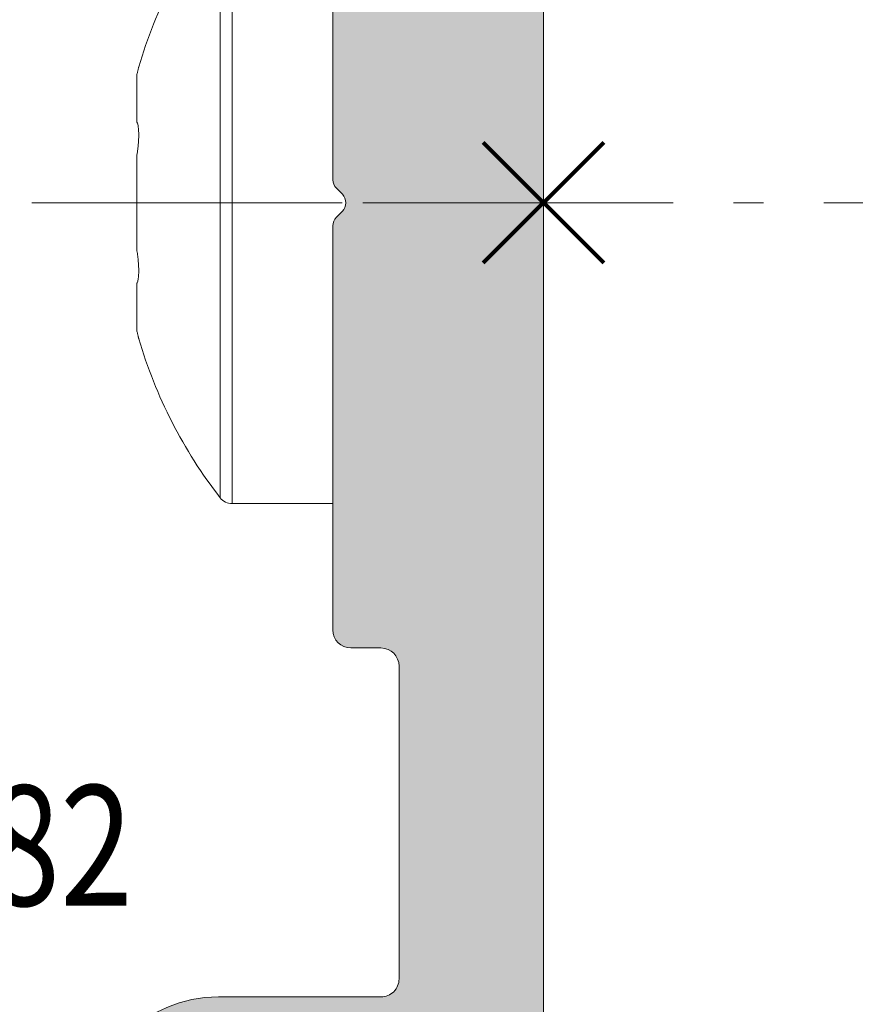
# Model space of a CAD drawing. Units: millimetres. Extents: x -2028 to 0, y 0 to 1395.
# Drawn here: x -87 to -73, y 447 to 464 of the extents above; entities that cross this region are included whole.
import ezdxf

# ---------------------------------------------------------------- set-up
doc = ezdxf.new("R2010")
doc.units = ezdxf.units.MM
doc.header["$PDMODE"] = 3
doc.header["$PDSIZE"] = 1
doc.linetypes.add('CENTER2-PISA', pattern=[5.5, 3, -1, 0.5, -1])
doc.layers.get('Defpoints').update_dxf_attribs({"linetype": 'CONTINUOUS', "lineweight": 0})
for name, color, linetype, lineweight in [('00-Bevmiddelen', 84, 'CONTINUOUS', 5), ('2 HARTLIJN1', 30, 'CENTER2-PISA', 5), ("Storax block's", 7, 'CONTINUOUS', 20), ('Storax Hatch Shading Aluminium', 251, 'CONTINUOUS', 20), ('Storax profiel detail', 130, 'CONTINUOUS', 18), ('Storax-maatvoering-Detail', 22, 'CONTINUOUS', 5)]:
    doc.layers.add(name, color=color, linetype=linetype, lineweight=lineweight)
doc.layers.add('Storax Profiel nummer hidden', color=163, linetype='CONTINUOUS', lineweight=0, plot=False)
doc.layers.add('Storax Vangpunt profiel', color=1, linetype='CONTINUOUS', lineweight=100, plot=False)
doc.styles.add('ST-2mmHidden', font='romans.shx', dxfattribs={"width": 0.8, "height": 2})
doc.styles.add('ST-MV', font='tahoma.ttf', dxfattribs={"width": 0.8})
doc.dimstyles.new('H-1-005', dxfattribs={"dimscale": 5, "dimtxt": 2, "dimasz": 1.5, "dimexe": 0.5, "dimexo": 3, "dimgap": 1, "dimtad": 1, "dimdec": 1, "dimzin": 9, "dimdsep": 46, "dimtxsty": 'ST-MV', "dimcen": 5, "dimclrd": 256, "dimclre": 256, "dimclrt": 160, "dimadec": 1, "dimazin": 2, "dimtfac": 1, "dimtdec": 1, "dimtix": 1, "dimtmove": 0, "dimatfit": 1, "dimfxl": 1, "dimtfill": 1, "dimtolj": 1, "dimtzin": 0, "dimlwd": -1, "dimlwe": -1, "dimarcsym": 0})

# ---------------------------------------------------------------- blocks, each defined once
blk = doc.blocks.new('*D119')
at = {"layer": 'Defpoints', "color": 0, "transparency": 16777216}
for p in [(4098.108163342064, 831.7646198758514), (4078.135751392876, 573.7696483060035), (4125.714160613987, 573.7696483060035)]:
    blk.add_point(p, dxfattribs=at)
at = {"layer": 'Storax-maatvoering-Detail', "transparency": 16777216}
for p, q in [((4113.108163342064, 831.7646198758514), (4128.214160613987, 831.7646198758514)), ((4125.714160613987, 824.2646198758514), (4125.714160613987, 581.2696483060035)), ((4093.135751392876, 573.7696483060035), (4128.214160613987, 573.7696483060035))]:
    blk.add_line(p, q, dxfattribs=at)
for points in [[(4124.464160613987, 824.2646198758514), (4126.964160613987, 824.2646198758514), (4125.714160613987, 831.7646198758514)], [(4124.464160613987, 581.2696483060035), (4126.964160613987, 581.2696483060035), (4125.714160613987, 573.7696483060035)]]:
    blk.add_solid(points, dxfattribs=at)
at = {"layer": 'Storax-maatvoering-Detail', "color": 160, "transparency": 16777216, "insert": (4115.505967195584, 702.7671340909262), "char_height": 10, "attachment_point": 5, "rotation": 90, "style": 'ST-MV', "bg_fill": 3, "box_fill_scale": 1.1, "bg_fill_color": 256, "bg_fill_true_color": 13158600, "bg_fill_transparency": 0}
blk.add_mtext('\\A1;max.1200', dxfattribs=at)
blk = doc.blocks.new('*D120')
at = {"layer": 'Defpoints', "color": 0, "transparency": 16777216}
for p in [(4078.135751392876, 573.7696483060035), (4052.594757522131, 449.3696483097458), (4125.714160613988, 449.3696483097458)]:
    blk.add_point(p, dxfattribs=at)
at = {"layer": 'Storax-maatvoering-Detail', "transparency": 16777216}
for p, q in [((4093.135751392876, 573.7696483060035), (4128.214160613988, 573.7696483060035)), ((4125.714160613988, 566.2696483060035), (4125.714160613988, 456.8696483097458)), ((4067.594757522131, 449.3696483097458), (4128.214160613988, 449.3696483097458))]:
    blk.add_line(p, q, dxfattribs=at)
for points in [[(4124.464160613988, 566.2696483060035), (4126.964160613988, 566.2696483060035), (4125.714160613988, 573.7696483060035)], [(4124.464160613988, 456.8696483097458), (4126.964160613988, 456.8696483097458), (4125.714160613988, 449.3696483097458)]]:
    blk.add_solid(points, dxfattribs=at)
at = {"layer": 'Storax-maatvoering-Detail', "color": 160, "transparency": 16777216, "insert": (4115.505967195586, 511.5696483078734), "char_height": 10, "attachment_point": 5, "rotation": 90, "style": 'ST-MV', "bg_fill": 3, "box_fill_scale": 1.1, "bg_fill_color": 256, "bg_fill_true_color": 13158600, "bg_fill_transparency": 0}
blk.add_mtext('\\A1;max.200', dxfattribs=at)
blk = doc.blocks.new('*D121')
at = {"layer": 'Defpoints', "color": 0, "transparency": 16777216}
for p in [(4078.135751392876, 573.7696483060035), (4102.793981572845, 449.3696483097456), (4105.06645205906, 449.3696483097456)]:
    blk.add_point(p, dxfattribs=at)
at = {"layer": 'Storax-maatvoering-Detail', "transparency": 16777216}
for p, q in [((4093.135751392876, 573.7696483060035), (4105.293981572845, 573.7696483060035)), ((4102.793981572845, 566.2696483060035), (4102.793981572845, 456.8696483097456)), ((4090.06645205906, 449.3696483097456), (4100.293981572845, 449.3696483097456))]:
    blk.add_line(p, q, dxfattribs=at)
for points in [[(4101.543981572845, 566.2696483060035), (4104.043981572845, 566.2696483060035), (4102.793981572845, 573.7696483060035)], [(4101.543981572845, 456.8696483097456), (4104.043981572845, 456.8696483097456), (4102.793981572845, 449.3696483097456)]]:
    blk.add_solid(points, dxfattribs=at)
at = {"layer": 'Storax-maatvoering-Detail', "color": 160, "transparency": 16777216, "insert": (4092.585788154443, 511.5696483078733), "char_height": 10, "attachment_point": 5, "rotation": 90, "style": 'ST-MV', "bg_fill": 3, "box_fill_scale": 1.1, "bg_fill_color": 256, "bg_fill_true_color": 13158600, "bg_fill_transparency": 0}
blk.add_mtext('\\A1;min.126', dxfattribs=at)
blk = doc.blocks.new('STORAX LINARTE Klips ZAZ')
at = {"layer": 'Storax Vangpunt profiel'}
blk.add_point((0, 0), dxfattribs=at)
blk = doc.blocks.new('ST-AD-0182')
at = {"layer": 'Storax Hatch Shading Aluminium'}
h = blk.add_hatch(color=256, dxfattribs=at)
h.dxf.hatch_style = 1
edge = h.paths.add_edge_path()
edge.add_arc((-17.99999998884263, 29.5000000012038), 0.4999999999999147, 89.99999999999024, 179.999999998225)
edge.add_line((-18.49999998884255, 29.50000000121929), (-18.49999998921589, 22.79320508185356))
edge.add_arc((-18.19999998922831, 22.79320508184939), 0.299999999987584, 179.9999999992041, 210.0000000031779)
edge.add_line((-18.45980761034457, 22.64320508184119), (-18.27320506995852, 22.32000000109497))
edge.add_arc((-18.09999998920398, 22.42000000110004), 0.2000000000005072, 210.0000000015936, 330.0000000015281)
edge.add_line((-17.92679490844398, 22.3200000011044), (-17.79868601712747, 22.54189110978587))
edge.add_arc((-17.74999998920865, 22.5137822184623), 0.05621778264883695, 30.000000000731177, 150.0000000010079, ccw=False)
edge.add_line((-17.70131396129068, 22.54189110978734), (-17.57320506995779, 22.3200000011168))
edge.add_arc((-17.39999998920419, 22.42000000112137), 0.199999999999445, 210.000000001606, 330.0000000015531)
edge.add_line((-17.22679490844507, 22.32000000112635), (-17.09868601712674, 22.54189110980781))
edge.add_arc((-17.04999998920792, 22.51378221848404), 0.05621778264894176, 30.00000000091609, 150.0000000008228, ccw=False)
edge.add_line((-17.00131396128995, 22.54189110980928), (-16.87320506995752, 22.32000000113908))
edge.add_arc((-16.69999998920389, 22.42000000114353), 0.1999999999994087, 210.0000000015696, 330.0000000015521)
edge.add_line((-16.5267949084448, 22.32000000114851), (-16.39868601712783, 22.54189110982963))
edge.add_arc((-16.3499999892081, 22.51378221850534), 0.05621778264998875, 30.000000000910518, 150.0000000008285, ccw=False)
edge.add_line((-16.30131396128922, 22.54189110983111), (-16.17320506995816, 22.32000000116136))
edge.add_arc((-15.99999998920361, 22.42000000116643), 0.2000000000005087, 210.0000000015934, 330.0000000015278)
edge.add_line((-15.82679490844362, 22.3200000011708), (-15.6986860171271, 22.54189110985135))
edge.add_arc((-15.64999998920828, 22.51378221852779), 0.05621778264883695, 30.000000000731177, 150.0000000010079, ccw=False)
edge.add_line((-15.60131396129032, 22.54189110985283), (-15.47320506995743, 22.32000000118319))
edge.add_arc((-15.29999998920379, 22.4200000011877), 0.1999999999994404, 210.0000000015844, 330.0000000015368)
edge.add_line((-15.12679490844471, 22.32000000119262), (-14.99868601712637, 22.54189110987329))
edge.add_arc((-14.94999998920706, 22.51378221854973), 0.05621778264925976, 30.000000001548926, 150.0000000012608, ccw=False)
edge.add_line((-14.90131396128913, 22.54189110987568), (-14.77320506995807, 22.32000000120502))
edge.add_arc((-14.59999998920396, 22.42000000121004), 0.2000000000001023, 210.0000000016441, 330.0000000015901)
edge.add_line((-14.42679490844421, 22.32000000121479), (-14.29868601712747, 22.54189110989512))
edge.add_arc((-14.24999998920816, 22.51378221857205), 0.05621778264901463, 30.00000000111612, 150.0000000016935, ccw=False)
edge.add_line((-14.20131396129023, 22.54189110989751), (-14.07320506995779, 22.32000000122684))
edge.add_arc((-13.89999998920416, 22.42000000123137), 0.1999999999994457, 210.000000001587, 330.0000000015341)
edge.add_line((-13.72679490844507, 22.32000000123628), (-13.59868601712674, 22.54189110991695))
edge.add_arc((-13.54999998920743, 22.51378221859339), 0.05621778264925976, 30.000000001548926, 150.0000000012608, ccw=False)
edge.add_line((-13.5013139612895, 22.54189110991933), (-13.37320506994593, 22.3200000012547))
edge.add_arc((-13.19999998919169, 22.42000000124779), 0.1999999999942496, 209.9999999986657, 270.0000000000224)
edge.add_arc((-13.19999998918805, 21.9200000012551), 0.2999999999984375, 6.874074642837513e-10, 90.00000000068047, ccw=False)
edge.add_line((-12.89999998918961, 21.9200000012587), (-12.89999998913049, 19.11378221850111))
edge.add_arc((-13.19999998912936, 19.11378221849495), 0.2999999999988692, -30.000000002948127, 1.1764882401621435e-09, ccw=False)
edge.add_line((-12.94019236800273, 18.96378221848215), (-13.1513139611659, 18.59810889257722))
edge.add_arc((-13.19999998908475, 18.6262177839042), 0.05621778265057373, 210.0000000029324, 329.9999999980035, ccw=False)
edge.add_line((-13.24868601700314, 18.59810889257642), (-13.37679490833602, 18.82000000124788))
edge.add_arc((-13.54999998908894, 18.72000000124273), 0.1999999999991387, 30.00000000184584, 150.0000000015763)
edge.add_line((-13.72320506984784, 18.82000000123753), (-13.85131396116662, 18.59810889255778))
edge.add_arc((-13.8999999890859, 18.62621778388077), 0.05621778264895295, 210.0000000018718, 330.00000000174083, ccw=False)
edge.add_line((-13.94868601700341, 18.59810889255471), (-14.07679490833448, 18.82000000122605))
edge.add_arc((-14.24999998908853, 18.72000000122071), 0.2000000000002156, 30.00000000172883, 150.0000000016933)
edge.add_line((-14.42320506984856, 18.8200000012157), (-14.55131396116553, 18.59810889253595))
edge.add_arc((-14.59999998908481, 18.62621778385894), 0.05621778264895295, 210.0000000018718, 330.00000000174083, ccw=False)
edge.add_line((-14.64868601700232, 18.59810889253288), (-14.77679490833521, 18.82000000120433))
edge.add_arc((-14.94999998908926, 18.72000000119888), 0.200000000000276, 30.0000000017588, 150.0000000016634)
edge.add_line((-15.12320506984929, 18.82000000119399), (-15.25131396116626, 18.59810889251412))
edge.add_arc((-15.29999998908554, 18.62621778383712), 0.05621778264895295, 210.0000000018718, 330.00000000174083, ccw=False)
edge.add_line((-15.34868601700305, 18.59810889251105), (-15.47679490833411, 18.82000000118251))
edge.add_arc((-15.64999998908817, 18.72000000117705), 0.200000000000276, 30.0000000017588, 150.0000000016634)
edge.add_line((-15.8232050698482, 18.82000000117216), (-15.95131396116699, 18.59810889249229))
edge.add_arc((-15.99999998908627, 18.62621778381529), 0.05621778264895295, 210.0000000018718, 330.00000000174083, ccw=False)
edge.add_line((-16.04868601700377, 18.59810889248922), (-16.17679490833484, 18.82000000116057))
edge.add_arc((-16.3499999890889, 18.72000000115523), 0.2000000000002141, 30.00000000172909, 150.0000000016936)
edge.add_line((-16.52320506984893, 18.82000000115022), (-16.6513139611659, 18.59810889247046))
edge.add_arc((-16.69999998908517, 18.62621778379346), 0.05621778264895141, 210.0000000018709, 330.00000000174, ccw=False)
edge.add_line((-16.74868601700268, 18.59810889246739), (-16.87679490833602, 18.82000000113874))
edge.add_arc((-17.0499999890888, 18.72000000113401), 0.1999999999987996, 30.00000000176207, 150.0000000016979)
edge.add_line((-17.22320506984761, 18.82000000112828), (-17.35131396116662, 18.59810889244852))
edge.add_arc((-17.3999999890859, 18.62621778377152), 0.05621778264895141, 210.0000000018709, 330.00000000174, ccw=False)
edge.add_line((-17.44868601700341, 18.59810889244545), (-17.57679490833448, 18.82000000111702))
edge.add_arc((-17.74999998908853, 18.72000000111121), 0.2000000000004556, 30.00000000184896, 150.0000000018363)
edge.add_line((-17.92320506984902, 18.82000000110588), (-18.05131396116508, 18.59810889242578))
edge.add_arc((-18.09999998908506, 18.62621778375096), 0.05621778265064466, 269.9999999999928, 330.0000000001775, ccw=False)
edge.add_line((-18.09999998908506, 18.57000000110031), (-18.19999998908338, 18.57000000109724))
edge.add_arc((-18.19999998895804, 18.27000000156494), 0.2999999995323037, 90.00000002393813, 180.0000000223097)
edge.add_line((-18.49999998849034, 18.27000000144812), (-18.49999998815315, 13.70000000169966))
edge.add_arc((-17.99999998816179, 13.70000000170671), 0.4999999999913598, 180.0000000008077, 270)
edge.add_line((-17.99999998816179, 13.20000000171535), (-16.59999998848502, 13.20000000173934))
edge.add_arc((-16.59999999630057, 13.70000000134874), 0.4999999996094005, 270.0000008955953, 360.000002005914)
edge.add_line((-16.09999999669117, 13.70000001885364), (-16.0999999966325, 16.97000001837296))
edge.add_arc((-15.8999999966326, 16.97000001836945), 0.1999999999999087, 90.00000000002598, 179.9999999989965, ccw=False)
edge.add_line((-15.89999999663269, 17.17000001836936), (-13.79999999586698, 17.17000001829808))
edge.add_arc((-13.79999999586993, 16.97000001830169), 0.1999999999963968, -7.847233973734546e-10, 89.99999999915627, ccw=False)
edge.add_line((-13.59999999587353, 16.97000001829895), (-13.59999999587353, 14.87000001829176))
edge.add_arc((-13.39999999587457, 14.87000001829057), 0.1999999999989654, 179.999999999658, 269.9999999999837)
edge.add_line((-13.39999999587462, 14.6700000182916), (-12.29999999587335, 14.67000001829172))
edge.add_arc((-12.29999999587287, 14.8700000182906), 0.1999999999988855, 269.9999999998631, 360.0000000005928)
edge.add_line((-12.09999999587399, 14.87000001829267), (-12.09999999587399, 17.37150197582878))
edge.add_arc((-11.89999999587398, 17.37150197582889), 0.2000000000000028, 49.73367156587119, 180.0000000000326, ccw=False)
edge.add_arc((-9.249999996934722, 20.50000001889562), 3.899999999981755, 229.7336715659337, 288.7493408627072)
edge.add_arc((-7.899999995854318, 16.5228779442124), 0.300000000000342, 3.927880243281834e-11, 108.749340862136, ccw=False)
edge.add_line((-7.599999995853977, 16.52287794421261), (-7.599999995853068, 15.40000001891394))
edge.add_arc((-5.399999999182285, 15.40000000007166), 2.199999996670783, 179.9999995092803, 269.9999999999956)
edge.add_line((-5.399999999182455, 13.20000000340087), (-2.700000000007094, 13.20000000330413))
edge.add_arc((-2.700000000002313, 12.90000000329963), 0.3000000000044967, 9.325731298304163e-10, 90.00000000091308, ccw=False)
edge.add_line((-2.399999999997817, 12.90000000330451), (-2.399999999915053, 7.70000000333971))
edge.add_arc((-2.699999999919748, 7.70000000333456), 0.3000000000046952, -90.00000000000648, 9.835048331297003e-10, ccw=False)
edge.add_line((-2.699999999919783, 7.400000003329865), (-3.199999999639658, 7.400000003330319))
edge.add_arc((-3.199999999637066, 7.100000003327546), 0.3000000000027736, 90.00000000049506, 179.999999998528)
edge.add_line((-3.49999999963984, 7.100000003335253), (-3.499999999428837, 0.3828427157960732))
edge.add_arc((-3.299999999433959, 0.3828427158000659), 0.1999999999948785, 180.0000000011438, 225.0000000011876)
edge.add_line((-3.441421355664716, 0.2414213595634465), (-3.341421355666625, 0.1414213595717229))
edge.add_arc((-3.482842711899104, 3.329887476866134e-09), 0.1999999999997845, -45.00000000189527, 45.00000000189527, ccw=False)
edge.add_line((-3.341421355666625, -0.1414213529119479), (-3.441421355661987, -0.2414213529007156))
edge.add_arc((-3.299999999429932, -0.3828427091417315), 0.1999999999989051, 134.9999999981848, 179.9999999984435)
edge.add_line((-3.499999999428837, -0.3828427091362983), (-3.49999999963984, -7.099999996670476))
edge.add_arc((-3.199999999634218, -7.099999996665036), 0.300000000005622, 180.000000001039, 270.0000000000032)
edge.add_line((-3.199999999634201, -7.399999996670658), (-2.699999999905231, -7.399999996669862))
edge.add_arc((-2.69999999991258, -7.69999999666739), 0.2999999999975271, -1.3973249224363826e-09, 89.99999999859631, ccw=False)
edge.add_line((-2.399999999915053, -7.699999996674705), (-2.399999999997817, -12.89999999664394))
edge.add_arc((-2.699999999997522, -12.89999999664453), 0.2999999999997045, -90.00000000000432, 1.1289102985756472e-10, ccw=False)
edge.add_line((-2.699999999997544, -13.19999999664424), (-5.399999999261581, -13.19999999674144))
edge.add_arc((-5.399999999222041, -15.39999999670167), 2.199999999960232, 90.00000000102976, 179.9999999989259)
edge.add_line((-7.599999999182273, -15.39999999666043), (-7.599999999183183, -16.52287792203902))
edge.add_arc((-7.899999999183523, -16.52287792203847), 0.30000000000034, 251.25065913786358, 359.9999999998962, ccw=False)
edge.add_arc((-9.250000000264356, -20.49999999672197), 3.899999999982165, 71.2506591372882, 130.2663284340616)
edge.add_arc((-11.8999999992036, -17.37150195365493), 0.19999999999982, 180.0000000000061, 310.2663284341576, ccw=False)
edge.add_line((-12.09999999920342, -17.37150195365496), (-12.09999999920296, -14.86999999611783))
edge.add_arc((-12.29999999920138, -14.86999999611654), 0.1999999999984201, 359.9999999996321, 450.0000000000097)
edge.add_line((-12.29999999920142, -14.66999999611812), (-13.39999999920292, -14.66999999611778))
edge.add_arc((-13.39999999920355, -14.86999999611674), 0.1999999999989548, 89.99999999981782, 180.0000000005404)
edge.add_line((-13.59999999920251, -14.86999999611862), (-13.59999999920296, -16.96999999612456))
edge.add_arc((-13.79999999920232, -16.96999999612514), 0.1999999999993527, -90.00000000000301, 1.659259396546986e-10, ccw=False)
edge.add_line((-13.79999999920233, -17.16999999612449), (-15.89999999995507, -17.16999999619543))
edge.add_arc((-15.89999999995853, -16.96999999619202), 0.2000000000034099, 180.0000000020061, 270.0000000009903, ccw=False)
edge.add_line((-16.09999999996194, -16.96999999619902), (-16.1000000000206, -13.69999999667095))
edge.add_arc((-16.59999999999511, -13.69999999669594), 0.4999999999745057, 2.862804546712556e-09, 90.00000000000325)
edge.add_line((-16.59999999999513, -13.19999999672143), (-17.99999999965689, -13.19999999669358))
edge.add_arc((-17.99999999966843, -13.69999999669727), 0.5000000000036948, 89.99999999867771, 180.0000000004625)
edge.add_line((-18.49999999967213, -13.69999999670131), (-18.50000000000978, -18.26999999617624))
edge.add_arc((-18.20000000035192, -18.26999999641806), 0.2999999996578602, 179.9999999538153, 270.0000000000237)
edge.add_line((-18.20000000035179, -18.56999999607592), (-18.10000000060381, -18.56999999607876))
edge.add_arc((-18.10000000060382, -18.62621777872916), 0.05621778265039623, 29.999999999810086, 89.99999999998909, ccw=False)
edge.add_line((-18.05131397268406, -18.59810888740412), (-17.92320508136822, -18.81999999608422))
edge.add_arc((-17.75000000060777, -18.7199999960895), 0.2000000000004493, 209.9999999981798, 329.9999999981724)
edge.add_line((-17.57679491985368, -18.81999999609525), (-17.44868602852262, -18.59810888742379))
edge.add_arc((-17.40000000060499, -18.62621777874963), 0.05621778264893696, 29.999999997998316, 149.9999999983909, ccw=False)
edge.add_line((-17.3513139726856, -18.59810888742686), (-17.22320508136681, -18.81999999610673))
edge.add_arc((-17.05000000060769, -18.719999996112), 0.1999999999993008, 209.9999999983733, 329.9999999982041)
edge.add_line((-16.87679491985455, -18.81999999611708), (-16.74868602852166, -18.59810888744573))
edge.add_arc((-16.70000000060415, -18.6262177787715), 0.05621778264880653, 29.999999997999794, 149.9999999983893, ccw=False)
edge.add_line((-16.65131397268487, -18.5981088874488), (-16.52320508136791, -18.81999999612856))
edge.add_arc((-16.35000000060787, -18.71999999613326), 0.2000000000003691, 209.9999999983822, 329.9999999981951)
edge.add_line((-16.17679491985382, -18.8199999961389), (-16.04868602852275, -18.59810888746756))
edge.add_arc((-16.00000000060524, -18.62621777879335), 0.05621778264881364, 29.9999999980123, 149.9999999983768, ccw=False)
edge.add_line((-15.95131397268597, -18.59810888747063), (-15.82320508136718, -18.8199999961505))
edge.add_arc((-15.65000000060715, -18.71999999615509), 0.2000000000004262, 209.9999999984116, 329.9999999981663)
edge.add_line((-15.47679491985309, -18.81999999616085), (-15.34868602852202, -18.59810888748939))
edge.add_arc((-15.30000000060452, -18.62621777881514), 0.05621778264879256, 29.999999997976886, 149.9999999984104, ccw=False)
edge.add_line((-15.25131397268524, -18.59810888749246), (-15.12320508136827, -18.81999999617233))
edge.add_arc((-14.95000000060824, -18.71999999617692), 0.2000000000004262, 209.9999999984116, 329.9999999981663)
edge.add_line((-14.77679491985418, -18.81999999618267), (-14.6486860285213, -18.59810888751122))
edge.add_arc((-14.60000000060379, -18.62621777883699), 0.05621778264880499, 29.999999997998884, 149.9999999983884, ccw=False)
edge.add_line((-14.55131397268451, -18.59810888751429), (-14.42320508136754, -18.81999999619416))
edge.add_arc((-14.25000000060751, -18.71999999619886), 0.2000000000003676, 209.9999999983825, 329.9999999981953)
edge.add_line((-14.07679491985346, -18.8199999962045), (-13.94868602852239, -18.59810888753316))
edge.add_arc((-13.90000000060485, -18.62621777885887), 0.05621778264880579, 29.999999998066187, 149.9999999984558, ccw=False)
edge.add_line((-13.8513139726856, -18.59810888753611), (-13.72320508136681, -18.81999999621598))
edge.add_arc((-13.55000000060769, -18.71999999622126), 0.199999999999294, 209.9999999983708, 329.999999998207)
edge.add_line((-13.37679491985455, -18.81999999622633), (-13.24868602852212, -18.59810888755476))
edge.add_arc((-13.20000000060372, -18.62621777888249), 0.05621778265055165, 30.00000000195581, 149.9999999971083, ccw=False)
edge.add_line((-13.15131397268487, -18.59810888755555), (-12.94019237951943, -18.96378221346424))
edge.add_arc((-13.20000000064837, -19.11378221347357), 0.2999999999991323, 2.7114310796605423e-11, 30.000000002152774, ccw=False)
edge.add_line((-12.90000000064924, -19.11378221347343), (-12.90000000070859, -21.9199999962417))
edge.add_arc((-13.20000000070325, -21.91999999623733), 0.2999999999946628, 270.00000000003155, 359.9999999991654, ccw=False)
edge.add_arc((-13.20000000071367, -22.41999999624736), 0.2000000000153719, 89.99999999696652, 149.9999999977284)
edge.add_line((-13.37320508147991, -22.31999999623281), (-13.50131397280848, -22.5418911048979))
edge.add_arc((-13.55000000072626, -22.51378221357188), 0.05621778264917086, 209.9999999987463, 329.99999999831107, ccw=False)
edge.add_line((-13.59868602864549, -22.5418911048954), (-13.72679491996382, -22.31999999621485))
edge.add_arc((-13.90000000072291, -22.41999999621033), 0.1999999999996451, 29.99999999856545, 149.9999999983134)
edge.add_line((-14.07320508147654, -22.31999999620541), (-14.20131397280898, -22.54189110487607))
edge.add_arc((-14.25000000072687, -22.51378221355048), 0.05621778264905615, 209.9999999983121, 329.9999999987453, ccw=False)
edge.add_line((-14.29868602864622, -22.54189110487357), (-14.42679491996273, -22.31999999619302))
edge.add_arc((-14.60000000072276, -22.41999999618848), 0.2000000000004496, 29.99999999842418, 149.9999999984168)
edge.add_line((-14.77320508147727, -22.31999999618347), (-14.90131397280788, -22.54189110485424))
edge.add_arc((-14.95000000072582, -22.51378221352822), 0.05621778264930056, 209.9999999988113, 329.999999998379, ccw=False)
edge.add_line((-14.99868602864512, -22.54189110485186), (-15.12679491996346, -22.3199999961713))
edge.add_arc((-15.30000000072258, -22.41999999616672), 0.1999999999996406, 29.99999999854387, 149.9999999982971)
edge.add_line((-15.47320508147618, -22.31999999616176), (-15.60131397280907, -22.54189110483139))
edge.add_arc((-15.650000000727, -22.51378221350625), 0.05621778264885979, 209.9999999989655, 329.9999999991607, ccw=False)
edge.add_line((-15.69868602864585, -22.5418911048298), (-15.82679491996237, -22.31999999614936))
edge.add_arc((-16.00000000072236, -22.41999999614502), 0.2000000000005196, 29.99999999847723, 149.9999999984011)
edge.add_line((-16.17320508147691, -22.31999999613993), (-16.30131397280798, -22.54189110480957))
edge.add_arc((-16.35000000072685, -22.51378221348384), 0.05621778264996976, 209.999999999137, 329.999999999124, ccw=False)
edge.add_line((-16.39868602864658, -22.54189110480809), (-16.52679491996355, -22.31999999612697))
edge.add_arc((-16.7000000007226, -22.41999999612207), 0.1999999999994258, 29.99999999847598, 149.9999999984407)
edge.add_line((-16.87320508147627, -22.31999999611764), (-17.0013139728087, -22.54189110478774))
edge.add_arc((-17.05000000072678, -22.5137822134627), 0.05621778264893595, 209.9999999989342, 329.99999999932675, ccw=False)
edge.add_line((-17.09868602864572, -22.54189110478626), (-17.22679491996405, -22.3199999961048))
edge.add_arc((-17.40000000072317, -22.41999999610024), 0.1999999999996512, 29.99999999854916, 149.9999999982918)
edge.add_line((-17.57320508147677, -22.31999999609525), (-17.70131397280966, -22.5418911047658))
edge.add_arc((-17.75000000072762, -22.51378221344076), 0.05621778264883572, 209.999999998989, 329.999999999272, ccw=False)
edge.add_line((-17.79868602864644, -22.54189110476432), (-17.92679491996296, -22.31999999608297))
edge.add_arc((-18.10000000072299, -22.41999999607857), 0.2000000000005188, 29.99999999845855, 149.9999999983824)
edge.add_line((-18.2732050814775, -22.31999999607342), (-18.45980762186582, -22.64320507682328))
edge.add_arc((-18.20000000074023, -22.79320507682943), 0.2999999999946432, 149.9999999980519, 180.0000000004919)
edge.add_line((-18.50000000073487, -22.79320507683201), (-18.50000000036152, -29.49999999618217))
edge.add_arc((-18.00000000036152, -29.49999999618262), 0.5, 179.9999999999479, 270)
edge.add_line((-18.00000000036152, -29.99999999618262), (-16.60000000037644, -29.99999999622582))
edge.add_arc((-16.60000000036874, -29.49999999621875), 0.500000000007077, 269.9999999991174, 360.0000000014298)
edge.add_line((-16.10000000036166, -29.49999999620627), (-16.09999999954584, -25.26999999619477))
edge.add_arc((-15.79999999954712, -25.26999999619354), 0.2999999999987217, 89.99999999998158, 180.0000000002354, ccw=False)
edge.add_line((-15.79999999954703, -24.96999999619482), (-13.23734919170352, -24.9699999961947))
edge.add_arc((-13.20000000072423, -22.41999999622922), 2.550273507271475, 269.1608635273412, 318.899642473623)
edge.add_arc((-11.05214990657106, -24.2937126314272), 0.3000000000001236, 64.59060199606768, 138.8996462430592, ccw=False)
edge.add_arc((-9.250000000264512, -20.49999999672114), 3.899999980896197, 244.5906009871758, 280.0207644577669)
edge.add_line((-8.571380235982815, -24.34050452952886), (-6.16149795784213, -23.91557726356098))
edge.add_arc((-6.300504044499935, -23.12723470276389), 0.8005040195352126, 280.0000016316724, 419.9999978693131)
edge.add_line((-5.900252008951838, -22.43397790089921), (-7.097269425873492, -21.74287957301476))
edge.add_arc((-7.247269425874289, -22.00268719415193), 0.3000000000019911, 60.00000000004378, 82.32237749841225)
edge.add_line((-7.207189685135745, -21.70537655797568), (-7.915132627632829, -21.60994045129087))
edge.add_arc((-7.94185245480958, -21.80814754207095), 0.1999999999996497, 82.32237749322461, 187.6776224991883)
edge.add_line((-8.140059545593203, -21.83486736922146), (-8.101792909254527, -22.1187284368873))
edge.add_arc((-8.300000000037933, -22.14544826403837), 0.1999999999995116, -127.67762250920612, 7.677622499359018, ccw=False)
edge.add_line((-8.422243594554402, -22.30374072627046), (-8.648941172091781, -22.1286703132165))
edge.add_arc((-8.771184766607819, -22.28696277544944), 0.1999999999999141, 52.32237749103923, 157.6776225019131)
edge.add_line((-8.956197056015753, -22.21099927916339), (-9.064987710646164, -22.4759634930731))
edge.add_arc((-9.250000000053834, -22.3999999967877), 0.1999999999994221, 202.3223774908315, 337.67762250205664, ccw=False)
edge.add_line((-9.435012289470933, -22.47596349305013), (-9.543802944067693, -22.21099927912564))
edge.add_arc((-9.728815233485163, -22.28696277538905), 0.2000000000001351, 22.3223774910491, 127.6776225024974)
edge.add_line((-9.85105882798348, -22.12867031314215), (-10.07775640554087, -22.30374072616678))
edge.add_arc((-10.20000000003787, -22.14544826391875), 0.2000000000002246, 172.3223774911444, 307.6776225020007, ccw=False)
edge.add_line((-10.39820709081755, -22.11872843673473), (-10.35994045442999, -21.8348673690823))
edge.add_arc((-10.55814754520791, -21.80814754189726), 0.1999999999986174, 352.3223774907865, 457.6776225023502)
edge.add_line((-10.58486737236922, -21.60994045111613), (-10.86872844002323, -21.64820708746754))
edge.add_arc((-10.89544826718375, -21.44999999668443), 0.2000000000004812, 142.3223774906962, 277.6776225020518, ccw=False)
edge.add_line((-11.0537407294164, -21.3277564021671), (-10.87867031636324, -21.10105882463199))
edge.add_arc((-11.03696277859584, -20.97881523011516), 0.200000000000133, 322.3223774908016, 427.6776225019366)
edge.add_line((-10.96099928230979, -20.793802940707), (-11.22596349622063, -20.68501228607784))
edge.add_arc((-11.14999999993401, -20.49999999666976), 0.2000000000002583, 112.3223774906896, 247.677622501776, ccw=False)
edge.add_line((-11.2259634961963, -20.3149877072517), (-10.96099928227341, -20.20619705265631))
edge.add_arc((-11.03696277853486, -20.02118476323809), 0.2000000000000874, 292.322377490449, 397.677622501743)
edge.add_line((-10.87867031628639, -19.89894116874189), (-11.05374072931454, -19.67224359118131))
edge.add_arc((-10.8954482670672, -19.54999999668417), 0.1999999999997679, 82.32237749033538, 217.6776225021551, ccw=False)
edge.add_line((-10.86872843988044, -19.35179290590531), (-10.58486737222984, -19.39005954229322))
edge.add_arc((-10.55814754504391, -19.19185245151478), 0.1999999999992379, 262.3223774905572, 367.6776225023766)
edge.add_line((-10.35994045426219, -19.1651326243533), (-10.39820709061428, -18.88127155669872))
edge.add_arc((-10.19999999990168, -18.85455172955221), 0.1999999999287251, 52.322377492710814, 187.677622500772, ccw=False)
edge.add_line((-10.07775640543377, -18.69625926737206), (-9.851058827776797, -18.87132968035985))
edge.add_arc((-9.728815233260766, -18.713037218127), 0.1999999999998451, 232.3223774910265, 337.6776225019657)
edge.add_line((-9.543802943852825, -18.78900071441285), (-9.435012289222414, -18.52403650050235))
edge.add_arc((-9.249999999814658, -18.59999999678873), 0.199999999999876, 22.32237747612089, 157.6776225018042, ccw=False)
edge.add_line((-9.064987710377636, -18.52403650057363), (-8.956197055934126, -18.78900071432349))
edge.add_arc((-8.771184766496182, -18.71303721810798), 0.2000000000008827, 202.3223774761279, 307.6776225054555)
edge.add_line((-8.648941171989236, -18.87132968034916), (-8.422243594440943, -18.69625926730942))
edge.add_arc((-8.299999999887945, -18.85455172960449), 0.2000000000716898, -7.6776225043590784, 127.67762250645961, ccw=False)
edge.add_line((-8.101792909035339, -18.88127155678251), (-8.140059545510212, -19.16513262437627))
edge.add_arc((-7.941852454728211, -19.19185245154018), 0.1999999999998339, 172.3223774969429, 277.6776225069087)
edge.add_line((-7.915132627550975, -19.39005954232039), (-7.207189685075264, -19.29462343532975))
edge.add_arc((-7.247269425813403, -18.99731279915391), 0.3000000000015395, 277.6776225015215, 299.9999999999169)
edge.add_line((-7.09726942581301, -19.25712042029079), (-6.449999999183547, -18.88341924258771))
edge.add_arc((-7.199999999183944, -17.58438113691134), 1.499999999999943, 300.0000000000188, 359.9999999999777)
edge.add_line((-5.699999999184001, -17.58438113691193), (-5.699999999183092, -15.3999999967416))
edge.add_arc((-5.399999999182365, -15.39999999674123), 0.3000000000007272, 90.00000000001728, 180.0000000000695, ccw=False)
edge.add_line((-5.399999999182455, -15.09999999674051), (-2.599999999182728, -15.09999999674039))
edge.add_arc((-2.599999999182893, -15.39999999674074), 0.3000000000003471, -1.1880274541908875e-11, 89.99999999996862, ccw=False)
edge.add_line((-2.299999999182546, -15.3999999967408), (-2.299999999182546, -19.09999999624347))
edge.add_arc((-1.999999999181904, -19.09999999624255), 0.3000000000006424, 180.000000000175, 269.9999999999989)
edge.add_line((-1.99999999918191, -19.3999999962432), (-0.2999999999997272, -19.39999999624331))
edge.add_arc((-0.2999999999997044, -19.0999999962436), 0.2999999999997058, 269.9999999999956, 359.9999993637819)
edge.add_line((0, -19.09999999957483), (0, 19.09999999957483))
edge.add_arc((-0.2999999999997442, 19.0999999995755), 0.2999999999997442, 359.9999999998731, 449.9999999999968)
edge.add_line((-0.2999999999997272, 19.39999999957524), (-1.999999999182364, 19.39999999957479))
edge.add_arc((-1.999999999182148, 19.09999999957439), 0.3000000000003986, 90.00000000004127, 179.9999999998066)
edge.add_line((-2.299999999182546, 19.0999999995754), (-2.299999999182546, 15.4000000000716))
edge.add_arc((-2.599999999183189, 15.40000000007217), 0.3000000000006424, 270.00000000000114, 359.99999999989046, ccw=False)
edge.add_line((-2.599999999183183, 15.10000000007153), (-5.399999999182455, 15.10000000007176))
edge.add_arc((-5.399999999182444, 15.40000000007195), 0.3000000000001926, 179.9999999997632, 269.9999999999977, ccw=False)
edge.add_line((-5.699999999182637, 15.40000000007319), (-5.699999999183547, 17.5843811402425))
edge.add_arc((-7.19999999918344, 17.58438114024205), 1.499999999999893, 1.696295830113996e-11, 59.99999999998231)
edge.add_line((-6.449999999183092, 18.88341924591839), (-7.097269425812556, 19.25712042362125))
edge.add_arc((-7.247269425812646, 18.99731280248434), 0.3000000000014038, 60.00000000013493, 82.32237749853338)
edge.add_line((-7.207189685074809, 19.2946234386601), (-7.91513262755052, 19.39005954565073))
edge.add_arc((-7.941852454727733, 19.19185245487074), 0.1999999999996163, 82.3223774930898, 187.6776225030295)
edge.add_line((-8.14005954550953, 19.16513262770695), (-8.101792909034884, 18.88127156011308))
edge.add_arc((-8.299999999887422, 18.85455173293509), 0.200000000071619, -127.67762250641778, 7.677622504352598, ccw=False)
edge.add_line((-8.42224359444026, 18.69625927063998), (-8.648941171988554, 18.87132968367985))
edge.add_arc((-8.771184766495466, 18.71303722143855), 0.2000000000009585, 52.32237749457325, 157.6776225238438)
edge.add_line((-8.956197055933444, 18.78900071765418), (-9.064987710376954, 18.52403650390431))
edge.add_arc((-9.249999999814204, 18.60000000011907), 0.1999999999999541, 202.3223774980788, 337.6776225239961, ccw=False)
edge.add_line((-9.435012289222186, 18.52403650383303), (-9.543802943852597, 18.78900071774365))
edge.add_arc((-9.72881523326055, 18.71303722145776), 0.1999999999998709, 22.32237749804351, 127.6776225089642)
edge.add_line((-9.85105882777657, 18.87132968369065), (-10.07775640543355, 18.69625927070263))
edge.add_arc((-10.19999999990121, 18.85455173288272), 0.1999999999285285, 172.3223774992029, 307.6776225072439, ccw=False)
edge.add_line((-10.3982070906136, 18.88127156002929), (-10.35994045426196, 19.16513262768376))
edge.add_arc((-10.55814754504354, 19.19185245484526), 0.1999999999990944, 352.3223774976117, 457.6776225094252)
edge.add_line((-10.58486737222938, 19.39005954562356), (-10.86872843987976, 19.351792909236))
edge.add_arc((-10.89544826706654, 19.55000000001464), 0.1999999999995666, 142.3223774978074, 277.6776225096765, ccw=False)
edge.add_line((-11.05374072931363, 19.67224359451177), (-10.87867031628548, 19.89894117207234))
edge.add_arc((-11.0369627785339, 20.02118476656849), 0.2000000000000159, 322.3223774982624, 427.6776225095561)
edge.add_line((-10.9609992822725, 20.20619705598665), (-11.22596349619562, 20.31498771058205))
edge.add_arc((-11.1499999999332, 20.50000000000012), 0.2000000000003191, 112.3223774981874, 247.6776225092768, ccw=False)
edge.add_line((-11.22596349621972, 20.68501228940829), (-10.96099928230888, 20.79380294403734))
edge.add_arc((-11.03696277859492, 20.97881523344559), 0.2000000000002119, 292.3223774980523, 397.6776225092308)
edge.add_line((-10.87867031636233, 21.10105882796256), (-11.05374072941549, 21.32775640549755))
edge.add_arc((-10.89544826718314, 21.45000000001481), 0.2000000000001981, 82.32237749798247, 217.6776225093384, ccw=False)
edge.add_line((-10.86872844002278, 21.64820709079765), (-10.58486737236876, 21.60994045444613))
edge.add_arc((-10.5581475452075, 21.80814754522728), 0.1999999999986373, 262.3223774976613, 367.6776225091727)
edge.add_line((-10.35994045442953, 21.83486737241219), (-10.3982070908171, 22.11872844006461))
edge.add_arc((-10.2000000000371, 22.14544826724893), 0.2000000000005763, 52.322377497943876, 187.6776225089273, ccw=False)
edge.add_line((-10.07775640553973, 22.30374072949712), (-9.851058827982342, 22.12867031647215))
edge.add_arc((-9.72881523348405, 22.28696277871904), 0.2000000000001096, 232.3223774975058, 337.6776225089875)
edge.add_line((-9.543802944066556, 22.21099928245576), (-9.435012289469796, 22.47596349638036))
edge.add_arc((-9.250000000052902, 22.40000000011768), 0.1999999999993274, 22.322377498066714, 157.6776225090804, ccw=False)
edge.add_line((-9.064987710645482, 22.47596349640344), (-8.956197056015071, 22.2109992824935))
edge.add_arc((-8.77118476660716, 22.28696277877946), 0.1999999999998587, 202.3223774980658, 307.6776225089816)
edge.add_line((-8.6489411720911, 22.12867031654662), (-8.42224359455372, 22.3037407296008))
edge.add_arc((-8.300000000037253, 22.14544826736869), 0.1999999999995273, -7.677622499385109, 127.67762250920191, ccw=False)
edge.add_line((-8.101792909253845, 22.11872844021752), (-8.140059545592294, 21.83486737255168))
edge.add_arc((-7.941852454808914, 21.80814754540127), 0.1999999999993982, 172.3223775008266, 277.6776225067897)
edge.add_line((-7.915132627632147, 21.60994045462144), (-7.207189685135063, 21.70537656130602))
edge.add_arc((-7.247269425872957, 22.00268719748194), 0.3000000000015735, 277.6776225014732, 299.9999999998589)
edge.add_line((-7.09726942587281, 21.74287957634488), (-5.900252008950929, 22.43397790422955))
edge.add_arc((-6.300504018718346, 23.12723472097875), 0.8005040195352473, 299.9999999999829, 440.0000000001236)
edge.add_line((-6.161497954512697, 23.9155772857348), (-8.571380232652928, 24.34050455170268))
edge.add_arc((-9.24999999693478, 20.50000001889531), 3.899999980895885, 79.97923554223001, 115.4093990127018)
edge.add_arc((-11.05214990801535, 24.29371265133193), 0.2999999999989838, 221.1003575264911, 295.409399015073, ccw=False)
edge.add_arc((-13.19999998919133, 22.42000000124726), 2.550273507279742, 41.1003575266382, 90.83913647297905)
edge.add_line((-13.23734918018499, 24.9700000012208), (-15.79999998802873, 24.97000000122091))
edge.add_arc((-15.79999998802884, 25.27000000121916), 0.2999999999982492, 179.9999999999566, 270.00000000002166, ccw=False)
edge.add_line((-16.09999998802709, 25.27000000121939), (-16.09999998884291, 29.50000000124737))
edge.add_arc((-16.59999998884243, 29.50000000124774), 0.4999999999995168, 359.9999999999577, 450.0000000000032)
edge.add_line((-16.59999998884246, 30.00000000124726), (-17.99999998884255, 30.00000000120372))
at = {"layer": '2 HARTLIJN1'}
blk.add_line((0, 0), (-18.5, -4.547473508864641e-13), dxfattribs=at)
at = {"layer": 'Storax profiel detail'}
for points in [[(-3.49999999963984, 7.100000003335253), (-3.499999999428837, 0.3828427157960732, 0.1989123673798567), (-3.441421355664716, 0.2414213595634465), (-3.341421355666625, 0.1414213595717229, -0.4142135623924727), (-3.341421355666625, -0.1414213529119479), (-3.441421355661987, -0.2414213529007156, 0.1989123673808315), (-3.499999999428837, -0.3828427091362983), (-3.49999999963984, -7.099999996670476, 0.4142135623678007), (-3.199999999634201, -7.399999996670658), (-2.699999999905231, -7.399999996669862, -0.4142135623730617), (-2.399999999915053, -7.699999996674705), (-2.399999999997817, -12.89999999664394, -0.4142135623736944), (-2.699999999997544, -13.19999999664424), (-5.399999999261581, -13.19999999674144, 0.4142135623623397), (-7.599999999182273, -15.39999999666043)], [(0, -19.09999999957483), (0, 19.09999999957483, 0.4142135623737277)]]:
    blk.add_lwpolyline(points, format="xyb", dxfattribs=at)
at = {"layer": 'Storax Vangpunt profiel'}
blk.add_point((0, 0), dxfattribs=at)
at = {"layer": 'Storax Profiel nummer hidden', "style": 'ST-2mmHidden', "width": 0.8}
blk.add_text('ST-AD-0182', height=2, dxfattribs=at).set_placement((-18.61763157326232, -11.68260757576081))
blk = doc.blocks.new('STORAX LINARTE Drager klips ZAZ')
at = {"layer": '00-Bevmiddelen', "lineweight": 13}
for p, q in [((-5.173724356962797, 4.999999999999914), (-5.173724356962797, -8.604228440844963e-14)), ((-5.371263852348651, 4.903225806451615), (-5.371263852348651, -4.903225806451787)), ((-5.173724356962797, -8.604228440844963e-14), (-5.173724356962797, -5.000000000000086))]:
    blk.add_line(p, q, dxfattribs=at)
at = {"layer": '00-Bevmiddelen', "lineweight": 18}
for p, q in [((-6.75349966906106, 2.13513629669606), (-6.75349966906106, 1.337687348957757)), ((-6.75349966906106, 0.7974489477386718), (-6.75349966906106, -0.7974489477383891)), ((-6.75349966906106, -1.337687348957474), (-6.75349966906106, -2.135136296695777)), ((-5.173724356962797, -5.000000000000086), (-3.500000000000004, -5.000000000000086))]:
    blk.add_line(p, q, dxfattribs=at)
for centre, radius, start, end in [((0.9499999999948123, -8.604228440844963e-14), 8.000000000000021, 142.2002775645775, 163.593481103195), ((0.9499999999948123, -8.604228440844963e-14), 8.000000000000021, 196.40833303733, 217.7997224354225), ((-5.173724356962797, -4.750000000000086), 0.25, 217.7997224354225, 270)]:
    blk.add_arc(centre, radius, start, end, dxfattribs=at)
for points, knots in [([(-6.724171326899754, 2.259888148883788), (-6.724246392881927, 2.259553391168907), (-6.724396404419171, 2.258884412783941), (-6.72592195571497, 2.252418684718946), (-6.728335628517474, 2.2421870325783), (-6.731686989964604, 2.227962739064792), (-6.735900421734645, 2.210051296386978), (-6.740958556269565, 2.18852473994039), (-6.74675583055387, 2.163837100061669), (-6.751251804731968, 2.14470288285193), (-6.75349966906106, 2.13513629669606)], [0, 0, 0, 0, 0.1251519417154249, 0.2501031047985995, 0.3750257214840065, 0.4999899254667041, 0.624997433017717, 0.7500160573089477, 0.8750148543275922, 1, 1, 1, 1]), ([(-6.75349966906106, 1.337687348957757), (-6.748895247897966, 1.32747895976891), (-6.739684633463188, 1.307058252475968), (-6.730321118885971, 1.255046814231632), (-6.725342843284583, 1.19764741279269), (-6.723870891866685, 1.140073186793784), (-6.724451006971552, 1.087276140065028), (-6.726878809476606, 1.031335009646141), (-6.731065548524615, 0.973307317858967), (-6.736939971893893, 0.9142758816618929), (-6.744290521389761, 0.8550485685367725), (-6.750429290616015, 0.8166529653566662), (-6.75349966906106, 0.7974489477386718)], [0, 0, 0, 0, 0.1326252615331652, 0.2653015667030943, 0.3979211578782059, 0.4839156780670225, 0.5699295352268745, 0.6559200223222692, 0.7419157306471869, 0.8279235365274007, 0.9139339100725704, 1, 1, 1, 1]), ([(-6.75349966906106, -0.7974489477383891), (-6.748882972806545, -0.8273551093203374), (-6.739647139034108, -0.8871832465648318), (-6.730269927478961, -0.9793098393725764), (-6.725311808660312, -1.057910460076159), (-6.723868017249064, -1.121699430944404), (-6.724467113362156, -1.171886719579647), (-6.726907350378955, -1.21738986582031), (-6.731098212766486, -1.257508112617502), (-6.736967630037729, -1.291442816181729), (-6.744306696111384, -1.319292999785461), (-6.750434428746306, -1.331554066400344), (-6.75349966906106, -1.337687348957474)], [0, 0, 0, 0, 0.1330206366070888, 0.2661116132023176, 0.3991289327048901, 0.4849530089314144, 0.5707951564102859, 0.6566162806798893, 0.742440206552522, 0.8282673987211497, 0.9140951924412405, 1, 1, 1, 1]), ([(-6.75349966906106, -2.135136296695777), (-6.751251736937323, -2.144703156283499), (-6.746755615728038, -2.163837969052197), (-6.740958313278274, -2.18852583782163), (-6.735900206878345, -2.210052385281956), (-6.731686842292905, -2.227963612479102), (-6.728335550949854, -2.242187600197753), (-6.725921935214959, -2.252418931939787), (-6.724396404848452, -2.258884446154839), (-6.724246392008357, -2.25955340683558), (-6.724171326904528, -2.259888148867135)], [0, 0, 0, 0, 0.1249883409271962, 0.2499909693497421, 0.3750135400055019, 0.5000243446729065, 0.6249902392154133, 0.7499118390661346, 0.8748580874239303, 1, 1, 1, 1])]:
    blk.add_open_spline(points, degree=3, knots=knots, dxfattribs=at)
at = {"layer": "Storax block's"}
for name in ['STORAX LINARTE Klips ZAZ', 'ST-AD-0182']:
    blk.add_blockref(name, (0, 0), dxfattribs=at)

msp = doc.modelspace()

# ---------------------------------------------------------------- dimensions: what is measured, and where the dimension line sits
at = {"layer": 'Storax-maatvoering-Detail'}
dim = msp.add_linear_dim(base=(-30.71048429825532, 460.6778176386561), p1=(-58.31648157018026, 718.6727892085034), p2=(-78.28889351936778, 460.6778176386558), angle=90, text='max.1200', dimstyle='H-1-005', dxfattribs=at)
dim.commit()
dim.dimension.update_dxf_attribs({"geometry": '*D119', "text_midpoint": (-40.91867771665784, 589.6753034235787), "insert": (-4156.424644912242, -113.0918306673475)})

# ---------------------------------------------------------------- next in the draw order: dimensions: what is measured, and where the dimension line sits
dim = msp.add_linear_dim(base=(-30.7104842982535, 336.2778176423983), p1=(-78.28889351936778, 460.6778176386558), p2=(-103.8298873901131, 336.2778176423981), angle=90, text='max.200', dimstyle='H-1-005', dxfattribs=at)
dim.commit()
dim.dimension.update_dxf_attribs({"geometry": '*D120', "text_midpoint": (-40.91867771665602, 398.4778176405259), "insert": (-4156.424644912242, -113.0918306673475)})

# ---------------------------------------------------------------- next in the draw order: linework, layer by layer
at = {"layer": '2 HARTLIJN1'}
msp.add_line((-84.63432155862938, 460.6778176386558), (-58.31648157018026, 460.6778176386558), dxfattribs=at)

# ---------------------------------------------------------------- next in the draw order: dimensions: what is measured, and where the dimension line sits
at = {"layer": 'Storax-maatvoering-Detail'}
dim = msp.add_linear_dim(base=(-53.63066333939696, 336.2778176423981), p1=(-78.28889351936778, 460.6778176386558), p2=(-51.35819285318394, 336.2778176423978), angle=90, text='min.126', dimstyle='H-1-005', dxfattribs=at)
dim.commit()
dim.dimension.update_dxf_attribs({"geometry": '*D121', "text_midpoint": (-63.83885675779948, 398.4778176405258), "insert": (-4156.424644912242, -113.0918306673475)})

# ---------------------------------------------------------------- next in the draw order: block references
at = {"layer": "Storax block's"}
msp.add_blockref('STORAX LINARTE Drager klips ZAZ', (-78.28889351936778, 460.6778176386558), dxfattribs=at)

doc.saveas('drawing.dxf')
